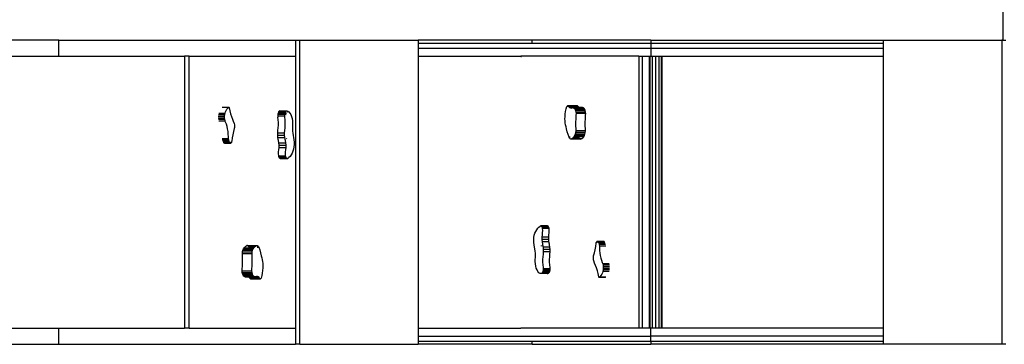
# Model space of a CAD drawing. Extents: x -7743 to 7743, y -8477 to 8477.
# Drawn here: x -675 to 2402, y 781 to 1795 of the extents above; entities that cross this region are included whole.
import ezdxf

# ---------------------------------------------------------------- set-up
doc = ezdxf.new("R2010")
doc.units = 0
doc.layers.get('0').update_dxf_attribs({"linetype": 'CONTINUOUS'})

# ---------------------------------------------------------------- blocks, each defined once
blk = doc.blocks.new('005595')
for p, q in [((2396.7, 2057.2), (2396.6, 1730.9)), ((-553.4, 1730.9), (-923.4, 1730.9)), ((-553.4, 1680.9), (-553.4, 1730.9)), ((-553.4, 1730.9), (186.6, 1730.9)), ((186.6, 1730.9), (186.6, 1680.9)), ((186.6, 1730.9), (199.6, 1730.9)), ((199.6, 780.9), (199.6, 1730.9)), ((199.6, 1730.9), (569.6, 1730.9)), ((569.6, 1730.9), (569.6, 1720.9)), ((926.6, 1730.9), (569.6, 1730.9)), ((926.6, 1720.9), (926.6, 1730.9)), ((1296.6, 1730.9), (926.6, 1730.9)), ((1296.6, 1730.9), (1296.6, 1720.9)), ((1296.6, 1730.9), (2023.6, 1730.9)), ((2023.6, 1720.9), (2023.6, 1730.9)), ((2023.6, 1730.9), (2393.6, 1730.9)), ((2393.6, 1730.9), (2393.6, 780.9)), ((2396.6, 1730.9), (2393.6, 1730.9)), ((2396.6, 1730.9), (2406.6, 1730.9)), ((926.6, 1720.9), (569.6, 1720.9)), ((569.6, 1720.9), (569.6, 1705.9)), ((569.6, 1705.9), (1296.6, 1705.9)), ((569.6, 1705.9), (569.6, 1680.9)), ((1296.6, 1720.9), (926.6, 1720.9)), ((1296.6, 1720.9), (1296.6, 1705.9)), ((2023.6, 1720.9), (1296.6, 1720.9)), ((1296.6, 1705.9), (2023.6, 1705.9)), ((1296.6, 1705.9), (1296.6, 1680.9)), ((2023.6, 1705.9), (2023.6, 1720.9)), ((2023.6, 1680.9), (2023.6, 1705.9)), ((-918.4, 1680.9), (-553.4, 1680.9)), ((-553.4, 1680.9), (-159.9, 1680.9)), ((-159.9, 1680.9), (-159.9, 830.9)), ((-145.7, 1680.9), (-159.9, 1680.9)), ((-145.7, 830.9), (-145.7, 1680.9)), ((-145.7, 1680.9), (186.6, 1680.9)), ((186.6, 1680.9), (186.6, 830.9)), ((569.6, 1680.9), (569.6, 1680.4)), ((569.6, 1680.9), (891, 1680.9)), ((891, 1680.4), (569.6, 1680.4)), ((569.6, 1680.4), (569.6, 831.4)), ((891, 1680.4), (891, 1680.9)), ((1259, 1680.9), (891, 1680.9)), ((891, 1680.4), (892.8, 1680.4)), ((1259, 1680.9), (1259, 830.9)), ((1259, 1680.9), (1270.6, 1680.9)), ((1270.6, 1680.9), (1291.6, 1680.9)), ((1270.6, 830.9), (1270.6, 1680.9)), ((1291.6, 1680.9), (1291.6, 830.9)), ((1291.6, 1680.9), (1294.3, 1680.9)), ((1294.3, 1680.9), (1294.3, 830.9)), ((1294.3, 1680.9), (1296.6, 1680.9)), ((1296.6, 1680.9), (1301.6, 1680.9)), ((1301.6, 1680.9), (1301.6, 830.9)), ((1301.6, 1680.9), (1311.6, 1680.9)), ((1311.6, 1680.9), (1311.6, 830.9)), ((1311.6, 1680.9), (1321.6, 1680.9)), ((1321.6, 1680.9), (1321.6, 830.9)), ((1321.6, 1680.9), (1328.9, 1680.9)), ((1328.9, 1680.9), (1328.9, 830.9)), ((1328.9, 1680.9), (1331.6, 1680.9)), ((1331.6, 1680.9), (1331.6, 830.9)), ((1331.6, 1680.9), (2023.6, 1680.9)), ((2023.6, 830.9), (2023.6, 1680.9)), ((-42.8, 1521.6), (-22.9, 1521.6)), ((-42.2, 1521.9), (-22.3, 1521.9)), ((-32.2, 1507.3), (-30.3, 1511.7)), ((-30.3, 1511.7), (-28, 1515.6)), ((-28, 1515.6), (-25.5, 1518.9)), ((-25.5, 1518.9), (-22.9, 1521.6)), ((-22.9, 1521.6), (-22.3, 1521.9)), ((-22.9, 1521.6), (-21.7, 1521.6)), ((-22.3, 1521.9), (-21.7, 1521.6)), ((-22.1, 1520.8), (-21.2, 1520.8)), ((-21.7, 1521.6), (-21.2, 1520.8)), ((-21.2, 1520.8), (-20.9, 1519.7)), ((-20.9, 1519.7), (-19.1, 1510.2)), ((-19.1, 1510.2), (-16.8, 1501)), ((133.7, 1506.8), (135.6, 1509)), ((137.8, 1510), (135.6, 1509)), ((135.6, 1509), (141.3, 1509)), ((140.1, 1509.7), (137.8, 1510)), ((137.8, 1510), (159.5, 1510)), ((140.7, 1509.4), (140.1, 1509.7)), ((141.3, 1509), (140.7, 1509.4)), ((141.3, 1509), (157.3, 1509)), ((155.6, 1507.1), (157.3, 1509)), ((157.3, 1509), (159.5, 1510)), ((159.5, 1510), (161.7, 1509.7)), ((161.7, 1509.7), (162.4, 1509.4)), ((162.4, 1509.4), (165.9, 1507.1)), ((1029.5, 1500.2), (1030.8, 1508.4)), ((1030.8, 1508.4), (1032.4, 1516.3)), ((1032.4, 1516.3), (1034.5, 1523.8)), ((1034.5, 1523.8), (1035.2, 1525.3)), ((1037.3, 1523.8), (1034.5, 1523.8)), ((1035.2, 1525.3), (1036.2, 1526.1)), ((1036.3, 1525.3), (1035.2, 1525.3)), ((1066.5, 1526.1), (1036.2, 1526.1)), ((1036.2, 1526.1), (1037.2, 1526)), ((1066.4, 1526), (1037.2, 1526)), ((1037.2, 1526), (1038, 1525.3)), ((1065.5, 1525.3), (1038, 1525.3)), ((1038, 1525.3), (1038.1, 1525.1)), ((1038.1, 1525.1), (1039.2, 1523.8)), ((1053.3, 1523.8), (1039.2, 1523.8)), ((1039.2, 1523.8), (1040.4, 1522.3)), ((1040.4, 1522.3), (1042.9, 1520.3)), ((1064.4, 1522.3), (1040.4, 1522.3)), ((1042.9, 1520.3), (1045.5, 1519.2)), ((1053.3, 1520.3), (1042.9, 1520.3)), ((1045.5, 1519.2), (1048.2, 1519)), ((1048.8, 1519.2), (1045.5, 1519.2)), ((1048.2, 1519), (1048.8, 1519.2)), ((1048.8, 1519.2), (1050.8, 1519.7)), ((1050.8, 1519.7), (1053.3, 1520.3)), ((1053.3, 1520.3), (1055.8, 1519.6)), ((1063.8, 1520.3), (1053.3, 1520.3)), ((1056.1, 1519.2), (1054.3, 1519.2)), ((1056.3, 1519), (1054.4, 1519)), ((1063.6, 1519.6), (1055.8, 1519.6)), ((1055.8, 1519.6), (1056.3, 1519.2)), ((1063.5, 1519.2), (1056.3, 1519.2)), ((1056.3, 1519.2), (1056.5, 1519)), ((1063.5, 1519), (1056.5, 1519)), ((1056.5, 1519), (1058.1, 1517.7)), ((1058.1, 1517.7), (1060.1, 1514.7)), ((1063.1, 1517.7), (1058.1, 1517.7)), ((1090.4, 1514.7), (1060.1, 1514.7)), ((1060.1, 1514.7), (1061.6, 1510.8)), ((1091.9, 1510.8), (1061.6, 1510.8)), ((1061.6, 1510.8), (1062.7, 1506.3)), ((1063.5, 1519), (1063.1, 1517.7)), ((1088.4, 1517.7), (1063.1, 1517.7)), ((1063.6, 1519.6), (1063.5, 1519.2)), ((1075.8, 1519.2), (1063.5, 1519.2)), ((1063.5, 1519.2), (1063.5, 1519)), ((1078.5, 1519), (1063.5, 1519)), ((1063.8, 1520.3), (1063.6, 1519.6)), ((1074.9, 1519.6), (1063.6, 1519.6)), ((1073.2, 1520.3), (1063.8, 1520.3)), ((1064.5, 1522.8), (1064.4, 1522.3)), ((1070.7, 1522.3), (1064.4, 1522.3)), ((1066.4, 1526), (1065.5, 1525.3)), ((1065.5, 1525.3), (1065.5, 1525.1)), ((1066.5, 1526.1), (1066.4, 1526)), ((1067.5, 1526), (1066.4, 1526)), ((1067.5, 1526), (1066.5, 1526.1)), ((1068.5, 1525.1), (1067.5, 1526)), ((1070.7, 1522.3), (1068.5, 1525.1)), ((1070.7, 1522.3), (1073.2, 1520.3)), ((1074.9, 1519.6), (1073.2, 1520.3)), ((1083.6, 1520.3), (1073.2, 1520.3)), ((1075.8, 1519.2), (1074.9, 1519.6)), ((1080.5, 1519.6), (1074.9, 1519.6)), ((1078.5, 1519), (1075.8, 1519.2)), ((1080.5, 1519.6), (1078.5, 1519)), ((1081.2, 1519.7), (1080.5, 1519.6)), ((1086.1, 1519.6), (1080.5, 1519.6)), ((1083.6, 1520.3), (1081.2, 1519.7)), ((1086.1, 1519.6), (1083.6, 1520.3)), ((1088.4, 1517.7), (1086.1, 1519.6)), ((1090.4, 1514.7), (1088.4, 1517.7)), ((1091.9, 1510.8), (1090.4, 1514.7)), ((1093, 1506.3), (1091.9, 1510.8)), ((-54.9, 1493.6), (-35, 1493.6)), ((-54.9, 1488.6), (-34.9, 1488.6)), ((-54.5, 1498.5), (-34.5, 1498.5)), ((-54.3, 1483.8), (-34.4, 1483.8)), ((-53.5, 1503.1), (-33.6, 1503.1)), ((-53.3, 1479.2), (-33.4, 1479.2)), ((-35, 1493.6), (-34.5, 1498.5)), ((-34.9, 1488.6), (-35, 1493.6)), ((-34.4, 1483.8), (-34.9, 1488.6)), ((-34.5, 1498.5), (-33.6, 1503.1)), ((-33.4, 1479.2), (-34.4, 1483.8)), ((-33.6, 1503.1), (-32.2, 1507.3)), ((-31.9, 1475.2), (-33.4, 1479.2)), ((-16.8, 1501), (-14, 1492.5)), ((-14, 1492.5), (-10.8, 1484.6)), ((-10.8, 1484.6), (-7.9, 1477.8)), ((-7.9, 1477.8), (-5.3, 1470.5)), ((131.2, 1499.4), (130.9, 1494.9)), ((130.9, 1494.9), (131.3, 1490.5)), ((130.9, 1494.9), (151.9, 1494.9)), ((132.2, 1503.4), (131.2, 1499.4)), ((131.2, 1499.4), (149.9, 1499.4)), ((132.3, 1482.3), (131.3, 1490.5)), ((133.7, 1506.8), (132.2, 1503.4)), ((132.2, 1503.4), (147.5, 1503.4)), ((132.9, 1474), (132.3, 1482.3)), ((133.7, 1506.8), (144.5, 1506.8)), ((145.8, 1505.4), (144.5, 1506.8)), ((144.5, 1506.8), (155.3, 1506.8)), ((148.1, 1502.4), (147.5, 1503.4)), ((147.5, 1503.4), (153.8, 1503.4)), ((150.2, 1498.8), (149.9, 1499.4)), ((149.9, 1499.4), (152.9, 1499.4)), ((151.9, 1494.8), (151.9, 1494.9)), ((151.9, 1494.9), (152.5, 1494.9)), ((152.5, 1494.9), (152.8, 1498.7)), ((152.7, 1492.9), (152.5, 1494.9)), ((152.7, 1492.9), (153.5, 1492.9)), ((152.7, 1492.7), (152.7, 1492.9)), ((153.1, 1491.3), (152.7, 1492.7)), ((152.9, 1490.5), (152.7, 1492.7)), ((152.8, 1498.7), (152.9, 1499.4)), ((152.8, 1498.7), (154.8, 1498.7)), ((152.9, 1499.4), (153.8, 1503.4)), ((154, 1482.3), (152.9, 1490.5)), ((153.2, 1491), (153.2, 1491)), ((153.8, 1503.5), (155.3, 1506.8)), ((153.8, 1503.5), (156, 1503.5)), ((153.8, 1503.4), (153.8, 1503.5)), ((154, 1492.9), (154.1, 1492.9)), ((154.5, 1474), (154, 1482.3)), ((155.3, 1506.8), (155.6, 1507.1)), ((155.6, 1507.1), (156.8, 1507.1)), ((156.7, 1498.7), (157, 1498.7)), ((158.8, 1503.5), (159.4, 1503.5)), ((160.5, 1507.1), (161.2, 1507.1)), ((165.9, 1507.1), (169.1, 1503.5)), ((169.1, 1503.5), (172, 1498.7)), ((172, 1498.7), (174.3, 1492.9)), ((174.3, 1492.9), (176.1, 1486.4)), ((176.1, 1486.4), (177.2, 1479.3)), ((177.2, 1479.3), (177.6, 1471.9)), ((1028.6, 1485.4), (1028.8, 1491.8)), ((1028.8, 1478.9), (1028.6, 1485.4)), ((1028.8, 1491.8), (1029.5, 1500.2)), ((1029.4, 1472.6), (1028.8, 1478.9)), ((1062.1, 1485.7), (1061.8, 1474.9)), ((1062.9, 1496.5), (1062.1, 1485.7)), ((1093, 1506.3), (1062.7, 1506.3)), ((1062.7, 1506.3), (1063.1, 1501.5)), ((1063.1, 1501.5), (1062.9, 1496.5)), ((1093.4, 1501.5), (1063.1, 1501.5)), ((1092.1, 1474.9), (1092.4, 1485.7)), ((1092.4, 1485.7), (1093.3, 1496.5)), ((1093.4, 1501.5), (1093, 1506.3)), ((1093.3, 1496.5), (1093.4, 1501.5)), ((-29.4, 1468.5), (-31.9, 1475.2)), ((-27.3, 1461.4), (-29.4, 1468.5)), ((-25.6, 1453.7), (-27.3, 1461.4)), ((-24.3, 1445.7), (-25.6, 1453.7)), ((-5, 1454.6), (-7.6, 1445.2)), ((-5.3, 1470.5), (-4.4, 1466.7)), ((-4.3, 1458.4), (-5, 1454.6)), ((-4.4, 1466.7), (-4, 1462.6)), ((-4, 1462.6), (-4.3, 1458.4)), ((130.8, 1441.9), (131.5, 1449.1)), ((131.5, 1449.1), (132.5, 1457.3)), ((132.5, 1457.3), (132.9, 1465.6)), ((132.9, 1465.6), (132.9, 1474)), ((152.5, 1441.9), (153.2, 1449.1)), ((153.2, 1449.1), (154.1, 1457.3)), ((154.1, 1457.3), (154.6, 1465.6)), ((154.6, 1465.6), (154.5, 1474)), ((176.9, 1460.2), (176.6, 1453.5)), ((176.6, 1453.5), (176.8, 1446.6)), ((176.8, 1446.6), (177.7, 1440)), ((177.3, 1464.5), (176.9, 1460.2)), ((177.6, 1471.9), (177.3, 1464.5)), ((1030.5, 1466.6), (1029.4, 1472.6)), ((1031.9, 1460.8), (1030.5, 1466.6)), ((1033.6, 1454), (1031.9, 1460.8)), ((1035.7, 1444.7), (1033.6, 1454)), ((1062.3, 1447.6), (1061.7, 1442.2)), ((1061.8, 1474.9), (1061.8, 1464)), ((1061.8, 1464), (1062.3, 1453.2)), ((1062.3, 1453.2), (1062.3, 1447.6)), ((1092.6, 1447.6), (1062.3, 1447.6)), ((1092.1, 1464), (1092.1, 1474.9)), ((1092.6, 1453.2), (1092.1, 1464)), ((1092.1, 1442.2), (1092.6, 1447.6)), ((1092.6, 1447.6), (1092.6, 1453.2)), ((-43, 1424), (-23.1, 1424)), ((-42.2, 1419.2), (-22.3, 1419.2)), ((-23.6, 1437.5), (-24.3, 1445.7)), ((-23.4, 1429.1), (-23.6, 1437.5)), ((-23.1, 1424), (-23.4, 1429.1)), ((-22.3, 1419.2), (-23.1, 1424)), ((-21.1, 1414.7), (-22.3, 1419.2)), ((-11.4, 1425.5), (-12.7, 1415.2)), ((-9.7, 1435.5), (-11.4, 1425.5)), ((-7.6, 1445.2), (-9.7, 1435.5)), ((130.8, 1434.5), (130.8, 1441.9)), ((130.8, 1441.9), (152.5, 1441.9)), ((130.8, 1434.5), (152.4, 1434.5)), ((131.4, 1427.3), (130.8, 1434.5)), ((131.4, 1427.3), (153.1, 1427.3)), ((132.7, 1420.4), (131.4, 1427.3)), ((133.4, 1417.7), (132.7, 1420.4)), ((134.7, 1410.7), (133.4, 1417.7)), ((152.4, 1434.5), (152.5, 1441.9)), ((153.1, 1427.3), (152.4, 1434.5)), ((154.4, 1420.4), (153.1, 1427.3)), ((155, 1417.7), (154.4, 1420.4)), ((156.3, 1410.7), (155, 1417.7)), ((159.2, 1421.8), (158.8, 1424.2)), ((177.7, 1440), (181.2, 1420.1)), ((181.2, 1420.1), (182.1, 1412.7)), ((1038.3, 1435.9), (1035.7, 1444.7)), ((1041.4, 1427.7), (1038.3, 1435.9)), ((1042.9, 1424.9), (1041.4, 1427.7)), ((1044.7, 1427.7), (1042.9, 1427.7)), ((1044.7, 1424.9), (1042.9, 1424.9)), ((1044.6, 1423.1), (1042.9, 1424.9)), ((1046.6, 1422.2), (1044.6, 1423.1)), ((1048.6, 1422.5), (1046.6, 1422.2)), ((1076.9, 1422.2), (1046.6, 1422.2)), ((1049.8, 1423.1), (1048.6, 1422.5)), ((1076.4, 1422.5), (1048.6, 1422.5)), ((1051.5, 1424), (1049.8, 1423.1)), ((1075, 1423.1), (1049.8, 1423.1)), ((1052.6, 1424.9), (1051.5, 1424)), ((1054.2, 1426.2), (1052.6, 1424.9)), ((1073.2, 1424.9), (1052.6, 1424.9)), ((1056.8, 1429.2), (1054.2, 1426.2)), ((1058.9, 1432.8), (1056.8, 1429.2)), ((1087.1, 1429.2), (1056.8, 1429.2)), ((1060.6, 1437.2), (1058.9, 1432.8)), ((1089.2, 1432.8), (1058.9, 1432.8)), ((1061.7, 1442.2), (1060.6, 1437.2)), ((1090.9, 1437.2), (1060.6, 1437.2)), ((1092.1, 1442.2), (1061.7, 1442.2)), ((1072.5, 1426.2), (1073.2, 1424.9)), ((1073.2, 1424.9), (1075, 1423.1)), ((1075, 1423.1), (1076.4, 1422.5)), ((1078.9, 1422.5), (1076.4, 1422.5)), ((1076.9, 1422.2), (1078.9, 1422.5)), ((1078.9, 1422.5), (1081.8, 1424)), ((1081.8, 1424), (1084.5, 1426.2)), ((1084.5, 1426.2), (1087.1, 1429.2)), ((1087.1, 1429.2), (1089.2, 1432.8)), ((1089.2, 1432.8), (1090.9, 1437.2)), ((1090.9, 1437.2), (1092.1, 1442.2)), ((-21.1, 1414.7), (-41, 1414.7)), ((-40, 1412.5), (-20.1, 1412.5)), ((-38.8, 1410.9), (-18.8, 1410.9)), ((-37.4, 1409.9), (-17.4, 1409.9)), ((-35.9, 1409.6), (-16, 1409.6)), ((-34.7, 1410.1), (-17.7, 1410.1)), ((-33.8, 1411.3), (-19.1, 1411.3)), ((-20.1, 1412.5), (-21.1, 1414.7)), ((-19.1, 1411.3), (-20.1, 1412.5)), ((-18.8, 1410.9), (-19.1, 1411.3)), ((-17.7, 1410.1), (-18.8, 1410.9)), ((-18.3, 1411.3), (-13.8, 1411.3)), ((-17.4, 1409.9), (-17.7, 1410.1)), ((-17.7, 1410.1), (-14.8, 1410.1)), ((-16, 1409.6), (-17.4, 1409.9)), ((-14.8, 1410.1), (-16, 1409.6)), ((-15.8, 1413), (-13.1, 1413)), ((-13.8, 1411.3), (-14.8, 1410.1)), ((-13.1, 1413), (-13.8, 1411.3)), ((-12.7, 1415.2), (-13.1, 1413)), ((133.8, 1382.3), (134.5, 1388.7)), ((134.5, 1388.7), (135.2, 1396)), ((134.7, 1410.7), (156.3, 1410.7)), ((135.3, 1403.4), (134.7, 1410.7)), ((135.2, 1396), (135.3, 1403.4)), ((135.2, 1396), (156.9, 1396)), ((135.3, 1403.4), (157, 1403.4)), ((155.5, 1382.3), (156.2, 1388.7)), ((156.2, 1388.7), (156.9, 1396)), ((157, 1403.4), (156.3, 1410.7)), ((156.9, 1396), (157, 1403.4)), ((180.5, 1390.4), (178.6, 1383.8)), ((181.7, 1397.6), (180.5, 1390.4)), ((182.3, 1405.1), (181.7, 1397.6)), ((182.1, 1412.7), (182.3, 1405.1)), ((133.7, 1375.7), (133.8, 1382.3)), ((134.1, 1369.2), (133.7, 1375.7)), ((134.7, 1366.1), (134.1, 1369.2)), ((134.1, 1369.2), (155.7, 1369.2)), ((134.7, 1366.1), (135.7, 1363.6)), ((134.7, 1366.1), (145.9, 1366.1)), ((137.1, 1361.9), (135.7, 1363.6)), ((135.7, 1363.6), (143.1, 1363.6)), ((137.1, 1361.9), (138.8, 1361.2)), ((137.1, 1361.9), (140.8, 1361.9)), ((138.8, 1361.2), (140.4, 1361.6)), ((138.8, 1361.2), (160.4, 1361.2)), ((140.4, 1361.6), (140.8, 1361.9)), ((140.4, 1361.6), (159.4, 1361.6)), ((140.8, 1361.9), (158.8, 1361.9)), ((143.1, 1363.6), (144.3, 1364.4)), ((143.1, 1363.6), (157.4, 1363.6)), ((144.3, 1364.4), (145.9, 1366.1)), ((145.9, 1366.1), (156.3, 1366.1)), ((155.3, 1375.7), (155.5, 1382.3)), ((155.7, 1369.2), (155.3, 1375.7)), ((156.3, 1366.1), (155.7, 1369.2)), ((157.4, 1363.6), (156.3, 1366.1)), ((158.8, 1361.9), (157.4, 1363.6)), ((159.4, 1361.6), (158.8, 1361.9)), ((160.4, 1361.2), (159.4, 1361.6)), ((159.4, 1361.6), (162.1, 1361.6)), ((162.1, 1361.6), (160.4, 1361.2)), ((165.9, 1364.4), (162.1, 1361.6)), ((169.6, 1368.1), (165.9, 1364.4)), ((173, 1372.7), (169.6, 1368.1)), ((176.1, 1378), (173, 1372.7)), ((178.6, 1383.8), (176.1, 1378)), ((937.1, 1133.7), (940.3, 1139)), ((940.3, 1139), (943.7, 1143.6)), ((943.7, 1143.6), (947.3, 1147.3)), ((947.3, 1147.3), (951.2, 1150.1)), ((951.2, 1150.1), (952.8, 1150.5)), ((953.8, 1150.1), (951.2, 1150.1)), ((974.5, 1150.5), (952.8, 1150.5)), ((952.8, 1150.5), (953.8, 1150.1)), ((953.8, 1150.1), (954.5, 1149.9)), ((972.8, 1150.1), (953.8, 1150.1)), ((954.5, 1149.9), (955.9, 1148.2)), ((972.5, 1149.9), (954.5, 1149.9)), ((955.9, 1148.2), (956.9, 1145.6)), ((970.2, 1148.2), (955.9, 1148.2)), ((956.9, 1145.6), (957.5, 1142.5)), ((967.4, 1145.6), (956.9, 1145.6)), ((979.2, 1142.5), (957.5, 1142.5)), ((957.5, 1142.5), (957.9, 1136)), ((969, 1147.3), (967.4, 1145.6)), ((978.6, 1145.6), (967.4, 1145.6)), ((970.2, 1148.2), (969, 1147.3)), ((977.5, 1148.2), (970.2, 1148.2)), ((972.8, 1150.1), (972.5, 1149.9)), ((976.1, 1149.9), (972.5, 1149.9)), ((974.5, 1150.5), (972.8, 1150.1)), ((976.1, 1149.9), (974.5, 1150.5)), ((977.5, 1148.2), (976.1, 1149.9)), ((978.6, 1145.6), (977.5, 1148.2)), ((979.2, 1142.5), (978.6, 1145.6)), ((979.6, 1136), (979.2, 1142.5)), ((931, 1106.6), (931.5, 1114.1)), ((931.5, 1114.1), (932.7, 1121.4)), ((932.7, 1121.4), (934.6, 1128)), ((934.6, 1128), (937.1, 1133.7)), ((957.1, 1123), (956.3, 1115.7)), ((956.3, 1115.7), (956.3, 1108.3)), ((978, 1115.7), (956.3, 1115.7)), ((956.3, 1108.3), (956.9, 1101)), ((977.9, 1108.3), (956.3, 1108.3)), ((957.8, 1129.4), (957.1, 1123)), ((957.9, 1136), (957.8, 1129.4)), ((977.9, 1108.3), (978, 1115.7)), ((978.6, 1101), (977.9, 1108.3)), ((978, 1115.7), (978.7, 1123)), ((978.7, 1123), (979.4, 1129.4)), ((979.4, 1129.4), (979.6, 1136)), ((22.3, 1074.5), (24, 1079)), ((24, 1079), (26.1, 1082.5)), ((24, 1079), (54.3, 1079)), ((26.1, 1082.5), (28.7, 1085.5)), ((26.1, 1082.5), (56.4, 1082.5)), ((31.4, 1087.7), (28.7, 1085.5)), ((31.4, 1087.7), (34.3, 1089.3)), ((36.3, 1089.5), (34.3, 1089.3)), ((34.3, 1089.3), (36.9, 1089.3)), ((36.9, 1089.3), (36.3, 1089.5)), ((36.3, 1089.5), (66.6, 1089.5)), ((36.9, 1089.3), (64.6, 1089.3)), ((40.1, 1086.8), (39.2, 1087.7)), ((40.8, 1085.5), (40.1, 1086.8)), ((40.1, 1086.8), (60.6, 1086.8)), ((52.6, 1074.5), (54.3, 1079)), ((54.3, 1079), (56.4, 1082.5)), ((56.4, 1082.5), (59, 1085.5)), ((59, 1085.5), (60.6, 1086.8)), ((60.6, 1086.8), (61.8, 1087.7)), ((61.8, 1087.7), (64.6, 1089.3)), ((64.6, 1089.3), (66.6, 1089.5)), ((66.6, 1089.5), (68.6, 1088.6)), ((66.6, 1088.6), (68.6, 1088.6)), ((66.7, 1086.8), (70.4, 1086.8)), ((66.7, 1084), (70.3, 1084)), ((68.6, 1088.6), (70.4, 1086.8)), ((70.4, 1086.8), (71.9, 1084)), ((71.9, 1084), (74.9, 1075.8)), ((931.2, 1099), (931, 1106.6)), ((932.1, 1091.6), (931.2, 1099)), ((935.5, 1071.7), (932.1, 1091.6)), ((954, 1089.9), (954.4, 1087.6)), ((956.9, 1101), (958.2, 1094)), ((978.6, 1101), (956.9, 1101)), ((958.2, 1094), (958.9, 1091.3)), ((958.9, 1091.3), (960.2, 1084.4)), ((981.8, 1084.4), (960.2, 1084.4)), ((960.2, 1084.4), (960.8, 1077.2)), ((982.5, 1077.2), (960.8, 1077.2)), ((960.8, 1077.2), (960.8, 1069.8)), ((979.9, 1094), (978.6, 1101)), ((980.5, 1091.3), (979.9, 1094)), ((981.8, 1084.4), (980.5, 1091.3)), ((982.5, 1077.2), (981.8, 1084.4)), ((982.4, 1069.8), (982.5, 1077.2)), ((1122.9, 1076.2), (1124.6, 1086.2)), ((1124.6, 1086.2), (1125.9, 1096.5)), ((1125.9, 1096.5), (1126.3, 1098.7)), ((1126.3, 1098.7), (1127.1, 1100.4)), ((1129, 1098.7), (1126.3, 1098.7)), ((1127.1, 1100.4), (1128.1, 1101.6)), ((1131.5, 1100.4), (1127.1, 1100.4)), ((1128.1, 1101.6), (1129.2, 1102.1)), ((1131, 1101.6), (1128.1, 1101.6)), ((1149.1, 1102.1), (1129.2, 1102.1)), ((1129.2, 1102.1), (1130.7, 1101.8)), ((1150.6, 1101.8), (1130.7, 1101.8)), ((1130.7, 1101.8), (1131, 1101.6)), ((1131, 1101.6), (1132.1, 1100.8)), ((1152, 1100.8), (1132.1, 1100.8)), ((1132.1, 1100.8), (1132.4, 1100.4)), ((1147, 1100.4), (1132.4, 1100.4)), ((1132.4, 1100.4), (1133.3, 1099.2)), ((1153.2, 1099.2), (1133.3, 1099.2)), ((1133.3, 1099.2), (1134.3, 1097)), ((1134.3, 1097), (1154.2, 1097)), ((1134.3, 1097), (1135.6, 1092.5)), ((1155.5, 1092.5), (1135.6, 1092.5)), ((1135.6, 1092.5), (1136.3, 1087.7)), ((1156.3, 1087.7), (1136.3, 1087.7)), ((1136.3, 1087.7), (1136.6, 1082.6)), ((1136.6, 1082.6), (1136.8, 1074.2)), ((20.6, 1064.1), (21.2, 1069.5)), ((20.7, 1058.6), (20.6, 1064.1)), ((20.6, 1064.1), (50.9, 1064.1)), ((21.1, 1047.7), (20.7, 1058.6)), ((21.2, 1036.8), (21.1, 1047.7)), ((21.2, 1069.5), (22.3, 1074.5)), ((21.2, 1069.5), (51.5, 1069.5)), ((22.3, 1074.5), (52.6, 1074.5)), ((50.9, 1064.1), (51.5, 1069.5)), ((51, 1058.6), (50.9, 1064.1)), ((51.4, 1047.7), (51, 1058.6)), ((51.5, 1036.8), (51.4, 1047.7)), ((51.5, 1069.5), (52.6, 1074.5)), ((74.9, 1075.8), (77.5, 1067)), ((77.5, 1067), (79.6, 1057.7)), ((79.6, 1057.7), (81.3, 1050.9)), ((81.3, 1050.9), (82.8, 1045.1)), ((936.4, 1065.1), (935.5, 1071.7)), ((935.7, 1039.8), (936, 1047.2)), ((936, 1047.2), (936.4, 1051.5)), ((936.7, 1058.3), (936.4, 1065.1)), ((936.4, 1051.5), (936.7, 1058.3)), ((959.1, 1054.4), (958.7, 1046.1)), ((960.1, 1062.6), (959.1, 1054.4)), ((960.8, 1069.8), (960.1, 1062.6)), ((982.4, 1069.8), (960.8, 1069.8)), ((980.3, 1046.1), (980.8, 1054.4)), ((980.8, 1054.4), (981.7, 1062.6)), ((981.7, 1062.6), (982.4, 1069.8)), ((1117.3, 1049.1), (1117.5, 1053.3)), ((1117.6, 1045), (1117.3, 1049.1)), ((1117.5, 1053.3), (1118.3, 1057.1)), ((1118.3, 1057.1), (1120.8, 1066.5)), ((1120.8, 1066.5), (1122.9, 1076.2)), ((1136.8, 1074.2), (1137.6, 1066)), ((1137.6, 1066), (1138.8, 1058)), ((1138.8, 1058), (1140.5, 1050.4)), ((1140.5, 1050.4), (1142.6, 1043.2)), ((20, 1015.2), (20.8, 1026)), ((20.8, 1026), (21.2, 1036.8)), ((50.3, 1015.2), (51.1, 1026)), ((51.1, 1026), (51.5, 1036.8)), ((82.8, 1045.1), (83.8, 1039.1)), ((84.5, 1019.9), (83.7, 1011.5)), ((83.8, 1039.1), (84.5, 1032.8)), ((84.5, 1032.8), (84.7, 1026.4)), ((84.7, 1026.4), (84.5, 1019.9)), ((936.1, 1032.4), (935.7, 1039.8)), ((937.2, 1025.3), (936.1, 1032.4)), ((938.9, 1018.8), (937.2, 1025.3)), ((941.3, 1013), (938.9, 1018.8)), ((958.7, 1046.1), (958.7, 1037.7)), ((958.7, 1037.7), (959.3, 1029.4)), ((959.3, 1029.4), (960.3, 1021.3)), ((960.3, 1021.3), (960.7, 1016.8)), ((960.7, 1016.8), (960.4, 1013)), ((982.4, 1016.8), (960.7, 1016.8)), ((980.4, 1037.7), (980.3, 1046.1)), ((980.9, 1029.4), (980.4, 1037.7)), ((982, 1021.3), (980.9, 1029.4)), ((982.4, 1016.8), (982, 1021.3)), ((982, 1012.4), (982.4, 1016.8)), ((1118.5, 1041.2), (1117.6, 1045)), ((1121.1, 1034), (1118.5, 1041.2)), ((1124, 1027.1), (1121.1, 1034)), ((1127.3, 1019.3), (1124, 1027.1)), ((1130.1, 1010.7), (1127.3, 1019.3)), ((1142.6, 1043.2), (1145.2, 1036.5)), ((1145.2, 1036.5), (1146.6, 1032.5)), ((1166.5, 1032.5), (1146.6, 1032.5)), ((1146.6, 1032.5), (1147.6, 1027.9)), ((1167.6, 1027.9), (1147.6, 1027.9)), ((1147.6, 1027.9), (1148.2, 1023.1)), ((1148.2, 1018.1), (1147.8, 1013.2)), ((1168.1, 1023.1), (1148.2, 1023.1)), ((1148.2, 1023.1), (1148.2, 1018.1)), ((1168.1, 1018.1), (1148.2, 1018.1)), ((19.8, 1010.3), (20, 1015.2)), ((19.8, 1010.3), (50.1, 1010.3)), ((20.3, 1005.4), (19.8, 1010.3)), ((20.3, 1005.4), (50.6, 1005.4)), ((21.3, 1000.9), (20.3, 1005.4)), ((21.3, 1000.9), (51.6, 1000.9)), ((22.9, 997), (21.3, 1000.9)), ((24.9, 994), (22.9, 997)), ((22.9, 997), (53.2, 997)), ((24.9, 994), (27.2, 992.2)), ((24.9, 994), (50.1, 994)), ((27.2, 992.2), (29.6, 991.4)), ((27.2, 992.2), (32.7, 992.2)), ((29.6, 991.4), (32.1, 992)), ((29.6, 991.4), (40, 991.4)), ((32.1, 992), (32.7, 992.2)), ((32.7, 992.2), (34.7, 992.7)), ((32.7, 992.2), (38.4, 992.2)), ((34.7, 992.7), (37.4, 992.6)), ((34.7, 992.7), (49.8, 992.7)), ((37.4, 992.6), (49.7, 992.6)), ((37.4, 992.6), (38.4, 992.2)), ((38.4, 992.2), (40, 991.4)), ((38.4, 992.2), (49.6, 992.2)), ((40, 991.4), (42.5, 989.4)), ((40, 991.4), (49.4, 991.4)), ((42.5, 989.4), (44.8, 986.6)), ((42.5, 989.4), (48.8, 989.4)), ((44.8, 986.6), (45.7, 985.7)), ((45.7, 985.7), (46.8, 985.6)), ((45.7, 985.7), (46.8, 985.7)), ((46.8, 985.6), (46.8, 985.7)), ((46.8, 985.7), (76, 985.7)), ((46.8, 985.6), (77.1, 985.6)), ((47.8, 986.6), (48.4, 987.9)), ((48.4, 987.9), (48.8, 989.4)), ((48.4, 987.9), (74, 987.9)), ((48.8, 989.4), (72.8, 989.4)), ((49.4, 991.4), (49.6, 992.2)), ((49.4, 991.4), (59.9, 991.4)), ((49.6, 992.2), (49.7, 992.6)), ((49.6, 992.2), (57.5, 992.2)), ((49.7, 992.6), (49.8, 992.7)), ((49.7, 992.6), (57, 992.6)), ((49.8, 992.7), (50.1, 994)), ((49.8, 992.7), (56.8, 992.7)), ((50.1, 1010.3), (50.3, 1015.2)), ((50.6, 1005.4), (50.1, 1010.3)), ((50.1, 994), (55.2, 994)), ((51.6, 1000.9), (50.6, 1005.4)), ((53.2, 997), (51.6, 1000.9)), ((52.1, 1003.1), (52.2, 1003.3)), ((52.2, 1003.3), (52.2, 1003.6)), ((55.2, 994), (53.2, 997)), ((56.8, 992.7), (55.2, 994)), ((56.8, 992.7), (58.8, 992.7)), ((57, 992.6), (56.8, 992.7)), ((57.5, 992.2), (57, 992.6)), ((57, 992.6), (59, 992.6)), ((59.9, 991.4), (57.5, 992.2)), ((59.1, 992.7), (61.7, 992.7)), ((59.2, 992.6), (61.9, 992.6)), ((62.4, 992), (59.9, 991.4)), ((59.9, 991.4), (70.3, 991.4)), ((64.4, 992.6), (62.4, 992)), ((65.1, 992.7), (64.4, 992.6)), ((64.4, 992.6), (67.7, 992.6)), ((67.7, 992.6), (65.1, 992.7)), ((70.3, 991.4), (67.7, 992.6)), ((72.8, 989.4), (70.3, 991.4)), ((74, 987.9), (72.8, 989.4)), ((75.1, 986.6), (74, 987.9)), ((75.3, 986.4), (75.1, 986.6)), ((75.3, 986.4), (78, 986.4)), ((76, 985.7), (75.3, 986.4)), ((77.1, 985.6), (76, 985.7)), ((78, 986.4), (77.1, 985.6)), ((78.7, 987.9), (78, 986.4)), ((80.8, 995.4), (78.7, 987.9)), ((82.5, 1003.3), (80.8, 995.4)), ((83.7, 1011.5), (82.5, 1003.3)), ((944.1, 1008.3), (941.3, 1013)), ((947.3, 1004.6), (944.1, 1008.3)), ((950.8, 1002.3), (947.3, 1004.6)), ((951.5, 1002), (950.8, 1002.3)), ((953.8, 1001.7), (951.5, 1002)), ((956, 1002.7), (953.8, 1001.7)), ((975.4, 1001.7), (953.8, 1001.7)), ((957.9, 1005), (956, 1002.7)), ((971.9, 1002.7), (956, 1002.7)), ((959.4, 1008.3), (957.9, 1005)), ((979.6, 1005), (957.9, 1005)), ((959.4, 1008.3), (958.7, 1008.3)), ((960.4, 1012.4), (959.4, 1008.3)), ((981.1, 1008.3), (959.4, 1008.3)), ((959.4, 1008.3), (959.4, 1008.3)), ((960.4, 1013), (959.8, 1013)), ((960.4, 1013), (960.4, 1012.4)), ((982, 1012.4), (960.4, 1012.4)), ((971.9, 1002.7), (972.5, 1002.3)), ((977.6, 1002.7), (971.9, 1002.7)), ((972.5, 1002.3), (973.2, 1002)), ((973.2, 1002), (975.4, 1001.7)), ((975.4, 1001.7), (977.6, 1002.7)), ((977.6, 1002.7), (979.6, 1005)), ((979.6, 1005), (981.1, 1008.3)), ((981.1, 1008.3), (982, 1012.4)), ((1132.3, 1001.6), (1130.1, 1010.7)), ((1134.1, 992), (1132.3, 1001.6)), ((1134.4, 990.9), (1134.1, 992)), ((1134.8, 990.9), (1134.4, 990.9)), ((1134.9, 990.1), (1134.4, 990.9)), ((1135.3, 990.1), (1134.9, 990.1)), ((1135.5, 989.8), (1134.9, 990.1)), ((1136.9, 990.9), (1135.3, 990.9)), ((1136.1, 990.1), (1135.5, 989.8)), ((1155.4, 989.8), (1135.5, 989.8)), ((1136.9, 990.9), (1136.1, 990.1)), ((1136.3, 990.1), (1136.1, 990.1)), ((1136.3, 990.1), (1136.1, 990.1)), ((1156.1, 990.1), (1136.3, 990.1)), ((1138.8, 992.8), (1136.9, 990.9)), ((1143, 990.9), (1136.9, 990.9)), ((1141.2, 996.1), (1138.8, 992.8)), ((1143.5, 1000), (1141.2, 996.1)), ((1145.5, 1004.4), (1143.5, 1000)), ((1146.9, 1008.6), (1145.5, 1004.4)), ((1147.8, 1013.2), (1146.9, 1008.6)), ((1166.8, 1008.6), (1146.9, 1008.6)), ((1167.7, 1013.2), (1147.8, 1013.2)), ((-918.4, 830.9), (-553.4, 830.9)), ((-553.4, 780.9), (-553.4, 830.9)), ((-553.4, 830.9), (-159.9, 830.9)), ((-145.7, 830.9), (-159.9, 830.9)), ((-145.7, 830.9), (186.6, 830.9)), ((186.6, 830.9), (186.6, 780.9)), ((569.6, 831.4), (891, 831.4)), ((569.6, 831.4), (569.6, 830.9)), ((569.6, 830.9), (569.6, 805.9)), ((569.6, 830.9), (891, 830.9)), ((891, 830.9), (891, 831.4)), ((892.8, 831.4), (891, 831.4)), ((1259, 830.9), (891, 830.9)), ((1270.6, 830.9), (1259, 830.9)), ((1291.6, 830.9), (1270.6, 830.9)), ((1294.3, 830.9), (1291.6, 830.9)), ((1296.6, 830.9), (1294.3, 830.9)), ((1301.6, 830.9), (1296.6, 830.9)), ((1296.6, 805.9), (1296.6, 830.9)), ((1311.6, 830.9), (1301.6, 830.9)), ((1321.6, 830.9), (1311.6, 830.9)), ((1328.9, 830.9), (1321.6, 830.9)), ((1331.6, 830.9), (1328.9, 830.9)), ((2002.8, 830.9), (1331.6, 830.9)), ((2023.6, 830.9), (2002.8, 830.9)), ((2023.6, 805.9), (2023.6, 830.9)), ((569.6, 805.9), (1296.6, 805.9)), ((569.6, 805.9), (569.6, 790.9)), ((1296.6, 790.9), (1296.6, 805.9)), ((2023.6, 805.9), (1296.6, 805.9)), ((2023.6, 790.9), (2023.6, 805.9)), ((-923.4, 780.9), (-553.4, 780.9)), ((-553.4, 780.9), (186.6, 780.9)), ((199.6, 780.9), (186.6, 780.9)), ((199.6, 780.9), (569.6, 780.9)), ((569.6, 790.9), (926.6, 790.9)), ((569.6, 790.9), (569.6, 780.9)), ((926.6, 780.9), (569.6, 780.9)), ((926.6, 780.9), (926.6, 790.9)), ((926.6, 790.9), (1296.6, 790.9)), ((926.6, 780.9), (1296.6, 780.9)), ((1296.6, 790.9), (2023.6, 790.9)), ((1296.6, 790.9), (1296.6, 780.9)), ((2023.6, 780.9), (1296.6, 780.9)), ((2023.6, 780.9), (2023.6, 790.9)), ((2393.6, 780.9), (2023.6, 780.9)), ((2406.6, 780.9), (2393.6, 780.9))]:
    blk.add_line(p, q)

msp = doc.modelspace()

# ---------------------------------------------------------------- block references
at = {"ltscale": 100}
msp.add_blockref('005595', (0, 0), dxfattribs=at)

doc.saveas('drawing.dxf')
